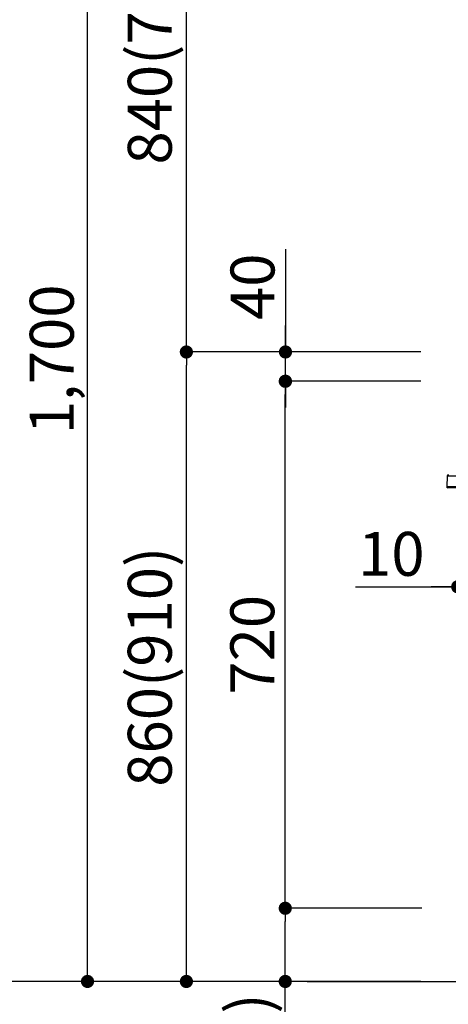
# Model space of a CAD drawing. Extents: x 83844 to 110317, y -11033 to -2163.
# Drawn here: x 103548 to 104133, y -8884 to -7539 of the extents above; entities that cross this region are included whole.
import ezdxf

# ---------------------------------------------------------------- set-up
doc = ezdxf.new("R2010")
doc.units = 0
doc.header["$LTSCALE"] = 50
doc.header["$MEASUREMENT"] = 0
doc.layers.get('0').update_dxf_attribs({"linetype": 'CONTINUOUS'})
doc.layers.get('DEFPOINTS').update_dxf_attribs({"color": 146, "linetype": 'CONTINUOUS'})
for name, color, linetype in [('111-壁仕上', 3, 'CONTINUOUS'), ('150-機器', 8, 'CONTINUOUS'), ('166-寸法B', 11, 'CONTINUOUS')]:
    doc.layers.add(name, color=color, linetype=linetype)
doc.styles.add('KH001', font='txt')
doc.dimstyles.new('KH1xx030', dxfattribs={"dimscale": 30, "dimtxt": 2, "dimasz": 0.6, "dimexe": 0.3, "dimexo": 1.2, "dimgap": 0.5, "dimtad": 3, "dimdec": 1, "dimdsep": 46, "dimlunit": 6, "dimtxsty": 'KH001', "dimblk": 'DOT', "dimcen": 1, "dimdle": 1, "dimclrd": 256, "dimclre": 256, "dimclrt": 256, "dimadec": 0, "dimazin": 0, "dimtfac": 1, "dimtdec": 1, "dimtix": 1, "dimtmove": 2, "dimatfit": 3, "dimldrblk": 'CLOSEDBLANK', "dimfxl": 1, "dimtolj": 1, "dimtzin": 0, "dimlwd": -1, "dimlwe": -1, "dimarcsym": 0})

# ---------------------------------------------------------------- blocks, each defined once
blk = doc.blocks.new('HT-F6S_D')
at = {"layer": '150-機器', "color": 13, "linetype": 'Continuous'}
for p, q in [((-52.6, -170.6), (-52.8, -184.5)), ((-29.1, -170.6), (-52.6, -170.6)), ((-52.8, -184.5), (-52.8, -185.5)), ((-52.8, -184.5), (-29.4, -184.5)), ((-52.8, -185.5), (-52.8, -186.5)), ((-52.8, -185.5), (-29.3, -185.5)), ((-30.2, -186.5), (-51.8, -186.5))]:
    blk.add_line(p, q, dxfattribs=at)
for centre, radius, start, end in [((-50.6, -170.7), 1.96, 94.7636, 179.2), ((-51.8, -185.5), 0.979, 180.8, 270)]:
    blk.add_arc(centre, radius, start, end, dxfattribs=at)
blk = doc.blocks.new('_Dot')
at = {"color": 0, "linetype": 'ByBlock', "lineweight": -2}
blk.add_line((-0.5, 0), (-1, 0), dxfattribs=at)
at = {"color": 0, "linetype": 'ByBlock', "const_width": 0.5}
blk.add_lwpolyline([(-0.25, 0, 1), (0.25, 0, 1)], format="xyb", close=True, dxfattribs=at)
blk = doc.blocks.new('*D156')
at = {"layer": '166-寸法B', "linetype": 'ByBlock', "transparency": 16777216}
for p, q in [((104146.2, -8068.5), (104146.2, -8322.3)), ((104156.2, -8068.5), (104156.2, -8322.3)), ((104006.9, -8313.3), (104146.2, -8313.3)), ((104128.2, -8313.3), (104110.2, -8313.3)), ((104146.2, -8313.3), (104156.2, -8313.3)), ((104146.2, -8313.3), (104156.2, -8313.3)), ((104174.2, -8313.3), (104192.2, -8313.3))]:
    blk.add_line(p, q, dxfattribs=at)
at = {"layer": 'DEFPOINTS', "color": 0, "transparency": 16777216}
for p in [(104146.2, -8032.5), (104156.2, -8032.5), (104156.2, -8313.3)]:
    blk.add_point(p, dxfattribs=at)
at = {"layer": '166-寸法B', "transparency": 16777216, "xscale": 18, "yscale": 18, "zscale": 18}
blk.add_blockref('_Dot', (104146.2, -8313.3), dxfattribs=at)
at = {"layer": '166-寸法B', "transparency": 16777216, "xscale": 18, "yscale": 18, "zscale": 18, "rotation": 180}
blk.add_blockref('_Dot', (104156.2, -8313.3), dxfattribs=at)
at = {"layer": '166-寸法B', "transparency": 16777216, "insert": (104055.6, -8268.3), "char_height": 60, "attachment_point": 5, "style": 'KH001'}
blk.add_mtext('\\A1;10', dxfattribs=at)
blk = doc.blocks.new('_ClosedBlank')
at = {"color": 0, "linetype": 'ByBlock', "lineweight": -2}
for p, q in [((-1, 0.167), (0, 0)), ((-1, 0.167), (-1, -0.167)), ((0, 0), (-1, -0.167))]:
    blk.add_line(p, q, dxfattribs=at)
blk = doc.blocks.new('*D163')
at = {"layer": '166-寸法B', "transparency": 16777216}
for p, q in [((104095.6, -7992.5), (103766.8, -7992.5)), ((103775.8, -8834.5), (103775.8, -8010.5)), ((104096.1, -8852.5), (103766.8, -8852.5))]:
    blk.add_line(p, q, dxfattribs=at)
at = {"layer": 'DEFPOINTS', "color": 0, "transparency": 16777216}
for p in [(103775.8, -7992.5), (104131.6, -7992.5), (104132.1, -8852.5)]:
    blk.add_point(p, dxfattribs=at)
at = {"layer": '166-寸法B', "transparency": 16777216, "xscale": 18, "yscale": 18, "zscale": 18}
for p, rotation in [((103775.8, -7992.5), 90), ((103775.8, -8852.5), 270)]:
    blk.add_blockref('_Dot', p, dxfattribs=dict(at, rotation=rotation))
at = {"layer": '166-寸法B', "transparency": 16777216, "insert": (103725.8, -8422.5), "char_height": 60, "attachment_point": 5, "rotation": 90, "style": 'KH001'}
blk.add_mtext('\\A1;860(910)', dxfattribs=at)
blk = doc.blocks.new('*D164')
at = {"layer": '166-寸法B', "transparency": 16777216}
for p, q in [((103996.1, -7152.5), (103766.8, -7152.5)), ((103775.8, -7974.5), (103775.8, -7170.5)), ((104095.6, -7992.5), (103766.8, -7992.5))]:
    blk.add_line(p, q, dxfattribs=at)
at = {"layer": 'DEFPOINTS', "color": 0, "transparency": 16777216}
for p in [(103775.8, -7152.5), (104032.1, -7152.5), (104131.6, -7992.5)]:
    blk.add_point(p, dxfattribs=at)
at = {"layer": '166-寸法B', "transparency": 16777216, "xscale": 18, "yscale": 18, "zscale": 18}
for p, rotation in [((103775.8, -7152.5), 90), ((103775.8, -7992.5), 270)]:
    blk.add_blockref('_Dot', p, dxfattribs=dict(at, rotation=rotation))
at = {"layer": '166-寸法B', "transparency": 16777216, "insert": (103725.8, -7572.5), "char_height": 60, "attachment_point": 5, "rotation": 90, "style": 'KH001'}
blk.add_mtext('\\A1;840(790)', dxfattribs=at)
blk = doc.blocks.new('*D166')
at = {"layer": '166-寸法B', "transparency": 16777216}
for p, q in [((104080.1, -6452.5), (103496.8, -6452.5)), ((103505.8, -8834.5), (103505.8, -6470.5)), ((104096.1, -8852.5), (103496.8, -8852.5))]:
    blk.add_line(p, q, dxfattribs=at)
at = {"layer": 'DEFPOINTS', "color": 0, "transparency": 16777216}
for p in [(103505.8, -6452.5), (104116.1, -6452.5), (104132.1, -8852.5)]:
    blk.add_point(p, dxfattribs=at)
at = {"layer": '166-寸法B', "transparency": 16777216, "xscale": 18, "yscale": 18, "zscale": 18}
for p, rotation in [((103505.8, -6452.5), 90), ((103505.8, -8852.5), 270)]:
    blk.add_blockref('_Dot', p, dxfattribs=dict(at, rotation=rotation))
at = {"layer": '166-寸法B', "transparency": 16777216, "insert": (103457, -7652.5), "char_height": 60, "attachment_point": 5, "rotation": 90, "style": 'KH001'}
blk.add_mtext('\\A1;2,400', dxfattribs=at)
blk = doc.blocks.new('*D167')
at = {"layer": '166-寸法B', "transparency": 16777216}
for p, q in [((103996.1, -7152.5), (103631.8, -7152.5)), ((103640.8, -8834.5), (103640.8, -7170.5)), ((104096.1, -8852.5), (103631.8, -8852.5))]:
    blk.add_line(p, q, dxfattribs=at)
at = {"layer": 'DEFPOINTS', "color": 0, "transparency": 16777216}
for p in [(103640.8, -7152.5), (104032.1, -7152.5), (104132.1, -8852.5)]:
    blk.add_point(p, dxfattribs=at)
at = {"layer": '166-寸法B', "transparency": 16777216, "xscale": 18, "yscale": 18, "zscale": 18}
for p, rotation in [((103640.8, -7152.5), 90), ((103640.8, -8852.5), 270)]:
    blk.add_blockref('_Dot', p, dxfattribs=dict(at, rotation=rotation))
at = {"layer": '166-寸法B', "transparency": 16777216, "insert": (103592, -8002.5), "char_height": 60, "attachment_point": 5, "rotation": 90, "style": 'KH001'}
blk.add_mtext('\\A1;1,700', dxfattribs=at)
blk = doc.blocks.new('*D168')
at = {"layer": '166-寸法B', "transparency": 16777216}
for p, q in [((104097.2, -8752.5), (103901.8, -8752.5)), ((103910.8, -8834.5), (103910.8, -8770.5)), ((104096.1, -8852.5), (103901.8, -8852.5)), ((103910.8, -9190.8), (103910.8, -8852.5))]:
    blk.add_line(p, q, dxfattribs=at)
at = {"layer": 'DEFPOINTS', "color": 0, "transparency": 16777216}
for p in [(103910.8, -8752.5), (104133.2, -8752.5), (104132.1, -8852.5)]:
    blk.add_point(p, dxfattribs=at)
at = {"layer": '166-寸法B', "transparency": 16777216, "xscale": 18, "yscale": 18, "zscale": 18}
for p, rotation in [((103910.8, -8752.5), 90), ((103910.8, -8852.5), 270)]:
    blk.add_blockref('_Dot', p, dxfattribs=dict(at, rotation=rotation))
at = {"layer": '166-寸法B', "transparency": 16777216, "insert": (103860.8, -9032.8), "char_height": 60, "attachment_point": 5, "rotation": 90, "style": 'KH001'}
blk.add_mtext('\\A1;100(150)', dxfattribs=at)
blk = doc.blocks.new('*D169')
at = {"layer": '166-寸法B', "transparency": 16777216}
for p, q in [((104095.6, -8032.5), (103901.8, -8032.5)), ((103910.8, -8734.5), (103910.8, -8050.5)), ((104097.2, -8752.5), (103901.8, -8752.5))]:
    blk.add_line(p, q, dxfattribs=at)
at = {"layer": 'DEFPOINTS', "color": 0, "transparency": 16777216}
for p in [(103910.8, -8032.5), (104131.6, -8032.5), (104133.2, -8752.5)]:
    blk.add_point(p, dxfattribs=at)
at = {"layer": '166-寸法B', "transparency": 16777216, "xscale": 18, "yscale": 18, "zscale": 18}
for p, rotation in [((103910.8, -8032.5), 90), ((103910.8, -8752.5), 270)]:
    blk.add_blockref('_Dot', p, dxfattribs=dict(at, rotation=rotation))
at = {"layer": '166-寸法B', "transparency": 16777216, "insert": (103865.8, -8392.5), "char_height": 60, "attachment_point": 5, "rotation": 90, "style": 'KH001'}
blk.add_mtext('\\A1;720', dxfattribs=at)
blk = doc.blocks.new('*D170')
at = {"layer": '166-寸法B', "transparency": 16777216}
for p, q in [((103911.1, -7852.2), (103911.1, -7992.5)), ((103911.1, -7974.5), (103911.1, -7956.5)), ((104095.8, -7992.5), (103902.1, -7992.5)), ((103911.1, -8032.5), (103911.1, -7992.5)), ((103911.1, -8032.5), (103911.1, -7992.5)), ((104095.8, -8032.5), (103902.1, -8032.5)), ((103911.1, -8050.5), (103911.1, -8068.5))]:
    blk.add_line(p, q, dxfattribs=at)
at = {"layer": 'DEFPOINTS', "color": 0, "transparency": 16777216}
for p in [(103911.1, -7992.5), (104131.8, -7992.5), (104131.8, -8032.5)]:
    blk.add_point(p, dxfattribs=at)
at = {"layer": '166-寸法B', "transparency": 16777216, "xscale": 18, "yscale": 18, "zscale": 18}
for p, rotation in [((103911.1, -7992.5), 270), ((103911.1, -8032.5), 90)]:
    blk.add_blockref('_Dot', p, dxfattribs=dict(at, rotation=rotation))
at = {"layer": '166-寸法B', "transparency": 16777216, "insert": (103866.1, -7903.4), "char_height": 60, "attachment_point": 5, "rotation": 90, "style": 'KH001'}
blk.add_mtext('\\A1;40', dxfattribs=at)
blk = doc.blocks.new('*D276')
at = {"layer": '166-寸法B', "transparency": 16777216}
for p, q in [((104166.2, -7192.9), (104166.2, -7459.6)), ((103998.8, -7450.6), (104146.2, -7450.6)), ((104128.2, -7450.6), (104110.2, -7450.6)), ((104146.2, -7956.5), (104146.2, -7441.6)), ((104146.2, -7450.6), (104166.2, -7450.6)), ((104146.2, -7450.6), (104166.2, -7450.6)), ((104184.2, -7450.6), (104202.2, -7450.6))]:
    blk.add_line(p, q, dxfattribs=at)
at = {"layer": 'DEFPOINTS', "color": 0, "transparency": 16777216}
for p in [(104166.2, -7156.9), (104166.2, -7450.6), (104146.2, -7992.5)]:
    blk.add_point(p, dxfattribs=at)
at = {"layer": '166-寸法B', "transparency": 16777216, "xscale": 18, "yscale": 18, "zscale": 18}
blk.add_blockref('_Dot', (104146.2, -7450.6), dxfattribs=at)
at = {"layer": '166-寸法B', "transparency": 16777216, "xscale": 18, "yscale": 18, "zscale": 18, "rotation": 180}
blk.add_blockref('_Dot', (104166.2, -7450.6), dxfattribs=at)
at = {"layer": '166-寸法B', "transparency": 16777216, "insert": (104049.4, -7405.6), "char_height": 60, "attachment_point": 5, "style": 'KH001'}
blk.add_mtext('\\A1;20', dxfattribs=at)

msp = doc.modelspace()

# ---------------------------------------------------------------- linework, layer by layer
at = {"layer": '111-壁仕上', "ltscale": 2}
msp.add_line((103940.85, -8852.51), (105213.55, -8852.51), dxfattribs=at)

# ---------------------------------------------------------------- block references
at = {"layer": '150-機器'}
msp.add_blockref('HT-F6S_D', (104184.35, -7991.63), dxfattribs=at)

# ---------------------------------------------------------------- dimensions: what is measured, and where the dimension line sits
at = {"layer": '166-寸法B'}
for base, p1, p2, picture, middle in [((103505.8, -6452.51), (104132.09, -8852.51), (104116.09, -6452.51), '*D166', (103456.99, -7652.51)), ((103640.8, -7152.51), (104132.09, -8852.51), (104032.13, -7152.51), '*D167', (103591.99, -8002.51)), ((103910.8, -8032.51), (104133.2, -8752.51), (104131.57, -8032.51), '*D169', (103865.8, -8392.51))]:
    dim = msp.add_linear_dim(base=base, p1=p1, p2=p2, angle=90, dimstyle='KH1xx030', dxfattribs=at)
    dim.commit()
    dim.dimension.update_dxf_attribs({"geometry": picture, "text_midpoint": middle})
for base, p1, p2, override, picture, middle in [((103775.8, -7152.51), (104131.57, -7992.51), (104032.13, -7152.51), {"dimpost": '(790)'}, '*D164', (103725.77, -7572.51)), ((103775.8, -7992.51), (104132.09, -8852.51), (104131.57, -7992.51), {"dimpost": '(910)'}, '*D163', (103725.77, -8422.51))]:
    dim = msp.add_linear_dim(base=base, p1=p1, p2=p2, angle=90, dimstyle='KH1xx030', override=override, dxfattribs=at)
    dim.commit()
    dim.dimension.update_dxf_attribs({"geometry": picture, "text_midpoint": middle})
for base, p1, p2, override, picture, middle in [((104166.19, -7450.59), (104146.16, -7992.51), (104166.19, -7156.91), {"dimtmove": 1}, '*D276', (104049.42, -7456.19)), ((104156.16, -8313.32), (104146.16, -8032.51), (104156.16, -8032.51), {"dimtmove": 1, "dimfxl": 0.5, "dimarcsym": 1}, '*D156', (104055.6, -8287.55))]:
    dim = msp.add_linear_dim(base=base, p1=p1, p2=p2, dimstyle='KH1xx030', override=override, dxfattribs=at)
    dim.commit()
    dim.dimension.update_dxf_attribs({"geometry": picture, "text_midpoint": middle, "dimtype": 128})
for base, p1, p2, override, picture, middle in [((103911.06, -7992.51), (104131.83, -8032.51), (104131.83, -7992.51), {"dimtmove": 1}, '*D170', (103923.97, -7903.41)), ((103910.8, -8752.51), (104132.09, -8852.51), (104133.2, -8752.51), {"dimpost": '(150)', "dimtmove": 1}, '*D168', (103951.86, -9032.84))]:
    dim = msp.add_linear_dim(base=base, p1=p1, p2=p2, angle=90, dimstyle='KH1xx030', override=override, dxfattribs=at)
    dim.commit()
    dim.dimension.update_dxf_attribs({"geometry": picture, "text_midpoint": middle, "dimtype": 128})

doc.saveas('drawing.dxf')
